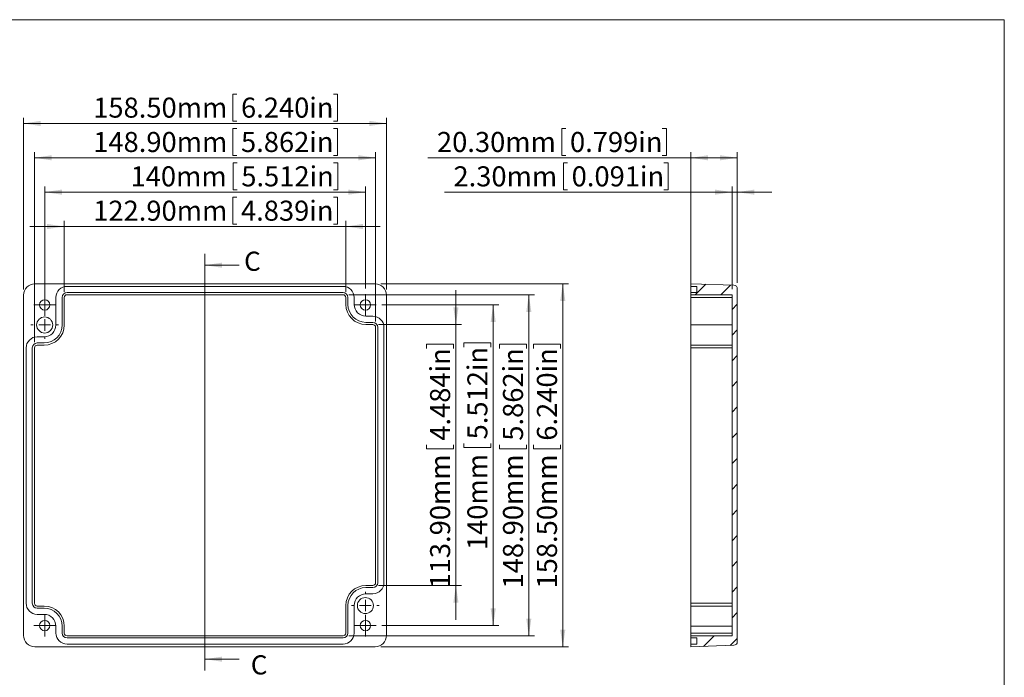
# Model space of a CAD drawing. Units: millimetres. Extents: x 5 to 426, y 3 to 276.
# Drawn here: x 254 to 426, y 162 to 276 of the extents above; entities that cross this region are included whole.
import ezdxf

# ---------------------------------------------------------------- set-up
doc = ezdxf.new("R2010")
doc.units = ezdxf.units.MM
doc.styles.add('SLDTEXTSTYLE0', font='TXT', dxfattribs={"width": 0.75})
doc.dimstyles.new('SLDDIMSTYLE0', dxfattribs={"dimtxt": 3.5, "dimasz": 3, "dimexe": 0, "dimexo": 0.0625, "dimgap": 0.875, "dimtad": 2, "dimlfac": 2.5, "dimrnd": 1e-09, "dimzin": 4, "dimdsep": 46, "dimtxsty": 'SLDTEXTSTYLE0', "dimsah": 1, "dimcen": 0.09, "dimadec": 0, "dimazin": 0, "dimtfac": 1, "dimtofl": 0, "dimtmove": 0, "dimatfit": 3, "dimfxl": 0, "dimtolj": 1, "dimtzin": 12, "dimarcsym": 0})
doc.dimstyles.new('SLDDIMSTYLE1', dxfattribs={"dimtxt": 3.5, "dimasz": 3, "dimexe": 0, "dimexo": 0.0625, "dimgap": 0.875, "dimtad": 2, "dimlfac": 2.5, "dimrnd": 1e-09, "dimzin": 12, "dimdsep": 46, "dimtxsty": 'SLDTEXTSTYLE0', "dimsah": 1, "dimcen": 0.09, "dimadec": 0, "dimazin": 0, "dimtfac": 1, "dimtofl": 0, "dimtmove": 0, "dimatfit": 3, "dimfxl": 0, "dimtolj": 1, "dimtzin": 12, "dimarcsym": 0})
doc.dimstyles.new('SLDDIMSTYLE2', dxfattribs={"dimtxt": 3.5, "dimasz": 3, "dimexe": 0, "dimexo": 0.0625, "dimgap": 0.875, "dimtad": 2, "dimlfac": 2.5, "dimrnd": 1e-09, "dimzin": 4, "dimdsep": 46, "dimtxsty": 'SLDTEXTSTYLE0', "dimsah": 1, "dimcen": 0.09, "dimadec": 0, "dimazin": 0, "dimtfac": 1, "dimtofl": 0, "dimtmove": 0, "dimatfit": 3, "dimfxl": 0, "dimtolj": 1, "dimtzin": 12, "dimarcsym": 0})

# ---------------------------------------------------------------- blocks, each defined once
blk = doc.blocks.new('*D56')
at = {"color": 7, "linetype": 'Continuous', "lineweight": 0}
for p, q in [((291.37, 263.49), (291.37, 258.77)), ((291.37, 263.49), (292.08, 263.49)), ((309.63, 263.49), (308.92, 263.49)), ((309.63, 263.49), (309.63, 258.77)), ((254.81, 229.35), (254.81, 259.35)), ((254.81, 258.35), (318.21, 258.35)), ((291.37, 258.77), (292.08, 258.77)), ((309.63, 258.77), (308.92, 258.77)), ((318.21, 229.35), (318.21, 259.35))]:
    blk.add_line(p, q, dxfattribs=at)
for points in [[(254.81, 258.35), (257.81, 257.9), (257.81, 258.8)], [(318.21, 258.35), (315.21, 258.8), (315.21, 257.9)]]:
    blk.add_solid(points, dxfattribs=at)
at = {"color": 7, "linetype": 'Continuous', "lineweight": 0, "char_height": 3.5, "attachment_point": 1, "style": 'SLDTEXTSTYLE0'}
for s, insert in [('158.50mm', (266.98, 262.86)), ('6.240in', (292.79, 262.86))]:
    blk.add_mtext(s, dxfattribs=dict(at, insert=insert))
blk = doc.blocks.new('*D57')
at = {"color": 7, "linetype": 'Continuous', "lineweight": 0}
for p, q in [((291.37, 257.49), (291.37, 252.77)), ((291.37, 257.49), (292.08, 257.49)), ((309.63, 257.49), (308.92, 257.49)), ((309.63, 257.49), (309.63, 252.77)), ((256.73, 220.15), (256.73, 253.35)), ((291.37, 252.77), (292.08, 252.77)), ((309.63, 252.77), (308.92, 252.77)), ((316.29, 223.75), (316.29, 253.35)), ((256.73, 252.35), (316.29, 252.35))]:
    blk.add_line(p, q, dxfattribs=at)
for points in [[(256.73, 252.35), (259.73, 251.9), (259.73, 252.8)], [(316.29, 252.35), (313.29, 252.8), (313.29, 251.9)]]:
    blk.add_solid(points, dxfattribs=at)
at = {"color": 7, "linetype": 'Continuous', "lineweight": 0, "char_height": 3.5, "attachment_point": 1, "style": 'SLDTEXTSTYLE0'}
for s, insert in [('148.90mm', (266.98, 256.86)), ('5.862in', (292.79, 256.86))]:
    blk.add_mtext(s, dxfattribs=dict(at, insert=insert))
blk = doc.blocks.new('*D58')
at = {"color": 7, "linetype": 'Continuous', "lineweight": 0}
for p, q in [((291.42, 251.49), (291.42, 246.77)), ((291.42, 251.49), (292.13, 251.49)), ((309.68, 251.49), (308.97, 251.49)), ((309.68, 251.49), (309.68, 246.77)), ((258.51, 226.55), (258.51, 247.35)), ((258.51, 246.35), (314.51, 246.35)), ((291.42, 246.77), (292.13, 246.77)), ((309.68, 246.77), (308.97, 246.77)), ((314.51, 229.55), (314.51, 247.35))]:
    blk.add_line(p, q, dxfattribs=at)
for points in [[(258.51, 246.35), (261.51, 245.9), (261.51, 246.8)], [(314.51, 246.35), (311.51, 246.8), (311.51, 245.9)]]:
    blk.add_solid(points, dxfattribs=at)
at = {"color": 7, "linetype": 'Continuous', "lineweight": 0, "char_height": 3.5, "attachment_point": 1, "style": 'SLDTEXTSTYLE0'}
for s, insert in [('5.512in', (292.84, 250.86)), ('140mm', (273.5, 250.86))]:
    blk.add_mtext(s, dxfattribs=dict(at, insert=insert))
blk = doc.blocks.new('*D59')
at = {"color": 7, "linetype": 'Continuous', "lineweight": 0}
for p, q in [((291.37, 245.49), (291.37, 240.77)), ((291.37, 245.49), (292.08, 245.49)), ((309.63, 245.49), (308.92, 245.49)), ((309.63, 245.49), (309.63, 240.77)), ((261.93, 228.95), (261.93, 241.35)), ((291.37, 240.77), (292.08, 240.77)), ((309.63, 240.77), (308.92, 240.77)), ((311.09, 228.95), (311.09, 241.35)), ((261.93, 240.35), (255.93, 240.35)), ((261.93, 240.35), (311.09, 240.35)), ((311.09, 240.35), (317.09, 240.35))]:
    blk.add_line(p, q, dxfattribs=at)
for points in [[(261.93, 240.35), (258.93, 240.8), (258.93, 239.9)], [(311.09, 240.35), (314.09, 239.9), (314.09, 240.8)]]:
    blk.add_solid(points, dxfattribs=at)
at = {"color": 7, "linetype": 'Continuous', "lineweight": 0, "char_height": 3.5, "attachment_point": 1, "style": 'SLDTEXTSTYLE0'}
for s, insert in [('122.90mm', (266.98, 244.86)), ('4.839in', (292.79, 244.86))]:
    blk.add_mtext(s, dxfattribs=dict(at, insert=insert))
blk = doc.blocks.new('*D60')
at = {"color": 7, "linetype": 'Continuous', "lineweight": 0}
for p, q in [((317.21, 230.35), (349.98, 230.35)), ((348.98, 230.35), (348.98, 166.95)), ((343.84, 219.78), (348.56, 219.78)), ((343.84, 219.78), (343.84, 219.07)), ((348.56, 219.78), (348.56, 219.07)), ((343.84, 201.52), (343.84, 202.23)), ((343.84, 201.52), (348.56, 201.52)), ((348.56, 201.52), (348.56, 202.23)), ((317.21, 166.95), (349.98, 166.95))]:
    blk.add_line(p, q, dxfattribs=at)
for points in [[(348.98, 230.35), (348.53, 227.35), (349.43, 227.35)], [(348.98, 166.95), (349.43, 169.95), (348.53, 169.95)]]:
    blk.add_solid(points, dxfattribs=at)
at = {"color": 7, "linetype": 'Continuous', "lineweight": 0, "char_height": 3.5, "attachment_point": 1, "rotation": 90, "style": 'SLDTEXTSTYLE0'}
for s, insert in [('6.240in', (344.47, 202.94)), ('158.50mm', (344.47, 177.13))]:
    blk.add_mtext(s, dxfattribs=dict(at, insert=insert))
blk = doc.blocks.new('*D61')
at = {"color": 7, "linetype": 'Continuous', "lineweight": 0}
for p, q in [((311.61, 228.43), (344.05, 228.43)), ((343.05, 228.43), (343.05, 168.87)), ((337.91, 219.78), (342.63, 219.78)), ((337.91, 219.78), (337.91, 219.07)), ((342.63, 219.78), (342.63, 219.07)), ((337.91, 201.52), (337.91, 202.23)), ((337.91, 201.52), (342.63, 201.52)), ((342.63, 201.52), (342.63, 202.23)), ((311.61, 168.87), (344.05, 168.87))]:
    blk.add_line(p, q, dxfattribs=at)
for points in [[(343.05, 228.43), (342.6, 225.43), (343.5, 225.43)], [(343.05, 168.87), (343.5, 171.87), (342.6, 171.87)]]:
    blk.add_solid(points, dxfattribs=at)
at = {"color": 7, "linetype": 'Continuous', "lineweight": 0, "char_height": 3.5, "attachment_point": 1, "rotation": 90, "style": 'SLDTEXTSTYLE0'}
for s, insert in [('5.862in', (338.54, 202.94)), ('148.90mm', (338.54, 177.13))]:
    blk.add_mtext(s, dxfattribs=dict(at, insert=insert))
blk = doc.blocks.new('*D62')
at = {"color": 7, "linetype": 'Continuous', "lineweight": 0}
for p, q in [((317.41, 226.65), (337.83, 226.65)), ((336.83, 226.65), (336.83, 170.65)), ((331.7, 220.01), (336.42, 220.01)), ((331.7, 220.01), (331.7, 219.3)), ((336.42, 220.01), (336.42, 219.3)), ((331.7, 201.75), (331.7, 202.46)), ((331.7, 201.75), (336.42, 201.75)), ((336.42, 201.75), (336.42, 202.46)), ((317.41, 170.65), (337.83, 170.65))]:
    blk.add_line(p, q, dxfattribs=at)
for points in [[(336.83, 226.65), (336.38, 223.65), (337.28, 223.65)], [(336.83, 170.65), (337.28, 173.65), (336.38, 173.65)]]:
    blk.add_solid(points, dxfattribs=at)
at = {"color": 7, "linetype": 'Continuous', "lineweight": 0, "char_height": 3.5, "attachment_point": 1, "rotation": 90, "style": 'SLDTEXTSTYLE0'}
for s, insert in [('5.512in', (332.32, 203.17)), ('140mm', (332.32, 183.83))]:
    blk.add_mtext(s, dxfattribs=dict(at, insert=insert))
blk = doc.blocks.new('*D63')
at = {"color": 7, "linetype": 'Continuous', "lineweight": 0}
for p, q in [((330.32, 223.23), (330.32, 229.23)), ((316.81, 223.23), (331.32, 223.23)), ((330.32, 223.23), (330.32, 177.67)), ((325.19, 219.78), (329.91, 219.78)), ((325.19, 219.78), (325.19, 219.07)), ((329.91, 219.78), (329.91, 219.07)), ((325.19, 201.52), (325.19, 202.23)), ((325.19, 201.52), (329.91, 201.52)), ((329.91, 201.52), (329.91, 202.23)), ((316.81, 177.67), (331.32, 177.67)), ((330.32, 177.67), (330.32, 171.67))]:
    blk.add_line(p, q, dxfattribs=at)
for points in [[(330.32, 223.23), (330.77, 226.23), (329.87, 226.23)], [(330.32, 177.67), (329.87, 174.67), (330.77, 174.67)]]:
    blk.add_solid(points, dxfattribs=at)
at = {"color": 7, "linetype": 'Continuous', "lineweight": 0, "char_height": 3.5, "attachment_point": 1, "rotation": 90, "style": 'SLDTEXTSTYLE0'}
for s, insert in [('4.484in', (325.81, 202.94)), ('113.90mm', (325.81, 177.13))]:
    blk.add_mtext(s, dxfattribs=dict(at, insert=insert))
blk = doc.blocks.new('SW_CENTERMARKSYMBOL_24')
at = {"color": 0, "linetype": 'Continuous', "lineweight": 0}
for p, q in [((0, 2), (0, 2.4)), ((-2, 0), (-2.4, 0)), ((0, 0), (-1, 0)), ((0, 0), (0, 1)), ((0, 0), (0, -1)), ((0, 0), (1, 0)), ((2, 0), (2.4, 0)), ((0, -2), (0, -2.4))]:
    blk.add_line(p, q, dxfattribs=at)
blk = doc.blocks.new('SW_CENTERMARKSYMBOL_25')
at = {"color": 0, "linetype": 'Continuous', "lineweight": 0}
for p, q in [((0, 2), (0, 2.4)), ((-2, 0), (-2.4, 0)), ((0, 0), (-1, 0)), ((0, 0), (0, 1)), ((0, 0), (0, -1)), ((0, 0), (1, 0)), ((2, 0), (2.4, 0)), ((0, -2), (0, -2.4))]:
    blk.add_line(p, q, dxfattribs=at)
blk = doc.blocks.new('SW_CENTERMARKSYMBOL_26')
at = {"color": 0, "linetype": 'Continuous', "lineweight": 0}
for p, q in [((0, 1), (0, 1.9)), ((-1, 0), (-1.9, 0)), ((0, 0), (-1, 0)), ((0, 0), (0, 1)), ((0, 0), (0, -1)), ((0, 0), (1, 0)), ((1, 0), (1.9, 0)), ((0, -1), (0, -1.9))]:
    blk.add_line(p, q, dxfattribs=at)
blk = doc.blocks.new('SW_CENTERMARKSYMBOL_27')
at = {"color": 0, "linetype": 'Continuous', "lineweight": 0}
for p, q in [((0, 1), (0, 1.9)), ((-1, 0), (-1.9, 0)), ((0, 0), (-1, 0)), ((0, 0), (0, 1)), ((0, 0), (0, -1)), ((0, 0), (1, 0)), ((1, 0), (1.9, 0)), ((0, -1), (0, -1.9))]:
    blk.add_line(p, q, dxfattribs=at)
blk = doc.blocks.new('SW_CENTERMARKSYMBOL_28')
at = {"color": 0, "linetype": 'Continuous', "lineweight": 0}
for p, q in [((0, 1), (0, 1.9)), ((-1, 0), (-1.9, 0)), ((0, 0), (-1, 0)), ((0, 0), (0, 1)), ((0, 0), (0, -1)), ((0, 0), (1, 0)), ((1, 0), (1.9, 0)), ((0, -1), (0, -1.9))]:
    blk.add_line(p, q, dxfattribs=at)
blk = doc.blocks.new('SW_CENTERMARKSYMBOL_29')
at = {"color": 0, "linetype": 'Continuous', "lineweight": 0}
for p, q in [((0, 1), (0, 1.9)), ((-1, 0), (-1.9, 0)), ((0, 0), (-1, 0)), ((0, 0), (0, 1)), ((0, 0), (0, -1)), ((0, 0), (1, 0)), ((1, 0), (1.9, 0)), ((0, -1), (0, -1.9))]:
    blk.add_line(p, q, dxfattribs=at)
blk = doc.blocks.new('*D70')
at = {"color": 7, "linetype": 'Continuous', "lineweight": 0}
for p, q in [((348.82, 257.49), (348.82, 252.77)), ((348.82, 257.49), (349.53, 257.49)), ((367.07, 257.49), (366.36, 257.49)), ((367.07, 257.49), (367.07, 252.77)), ((348.82, 252.77), (349.53, 252.77)), ((367.07, 252.77), (366.36, 252.77)), ((371.34, 229.81), (371.34, 253.35)), ((379.46, 230.49), (379.46, 253.35)), ((371.34, 252.35), (325.42, 252.35)), ((371.34, 252.35), (379.46, 252.35))]:
    blk.add_line(p, q, dxfattribs=at)
for points in [[(371.34, 252.35), (374.34, 251.9), (374.34, 252.8)], [(379.46, 252.35), (376.46, 252.8), (376.46, 251.9)]]:
    blk.add_solid(points, dxfattribs=at)
at = {"color": 7, "linetype": 'Continuous', "lineweight": 0, "char_height": 3.5, "attachment_point": 1, "style": 'SLDTEXTSTYLE0'}
for s, insert in [('20.30mm', (327.01, 256.86)), ('0.799in', (350.24, 256.86))]:
    blk.add_mtext(s, dxfattribs=dict(at, insert=insert))
blk = doc.blocks.new('*D71')
at = {"color": 7, "linetype": 'Continuous', "lineweight": 0}
for p, q in [((349.11, 251.49), (349.11, 246.77)), ((349.11, 251.49), (349.82, 251.49)), ((367.36, 251.49), (366.65, 251.49)), ((367.36, 251.49), (367.36, 246.77)), ((378.54, 246.35), (328.31, 246.35)), ((349.11, 246.77), (349.82, 246.77)), ((367.36, 246.77), (366.65, 246.77)), ((378.54, 229.43), (378.54, 247.35)), ((379.46, 246.35), (378.54, 246.35)), ((379.46, 230.49), (379.46, 247.35)), ((379.46, 246.35), (385.46, 246.35))]:
    blk.add_line(p, q, dxfattribs=at)
for points in [[(378.54, 246.35), (375.54, 246.8), (375.54, 245.9)], [(379.46, 246.35), (382.46, 245.9), (382.46, 246.8)]]:
    blk.add_solid(points, dxfattribs=at)
at = {"color": 7, "linetype": 'Continuous', "lineweight": 0, "char_height": 3.5, "attachment_point": 1, "style": 'SLDTEXTSTYLE0'}
for s, insert in [('0.091in', (350.53, 250.86)), ('2.30mm', (329.89, 250.86))]:
    blk.add_mtext(s, dxfattribs=dict(at, insert=insert))

msp = doc.modelspace()

# ---------------------------------------------------------------- hatches: boundary and pattern name
at = {"linetype": 'Continuous', "lineweight": 0}
h = msp.add_hatch(dxfattribs=at)
h.set_pattern_fill('ANSI31', style=0)
edge = h.paths.add_edge_path(flags=0)
edge.add_line((371.3386, 228.4286), (378.5386, 228.4286))
edge.add_line((378.5386, 228.4286), (378.5386, 168.8686))
edge.add_line((378.5386, 168.8686), (371.3386, 168.8686))
edge.add_line((371.3386, 168.8686), (371.3386, 168.4886))
edge.add_line((371.3386, 168.4886), (372.4186, 168.4886))
edge.add_line((372.4186, 168.4886), (372.4186, 167.4086))
edge.add_line((372.4186, 167.4086), (371.3386, 167.4086))
edge.add_line((371.3386, 167.4086), (371.3386, 166.9486))
edge.add_line((371.3386, 166.9486), (378.8795, 167.2119))
edge.add_arc((378.8586, 167.8115), 0.6, 272, 360)
edge.add_line((379.4586, 167.8115), (379.4586, 229.4856))
edge.add_arc((378.8586, 229.4856), 0.6, 360, 448)
edge.add_line((378.8795, 230.0852), (371.3386, 230.3486))
edge.add_line((371.3386, 230.3486), (371.3386, 229.8886))
edge.add_line((371.3386, 229.8886), (372.4186, 229.8886))
edge.add_line((372.4186, 229.8886), (372.4186, 228.8086))
edge.add_line((372.4186, 228.8086), (371.3386, 228.8086))
edge.add_line((371.3386, 228.8086), (371.3386, 228.4286))

# ---------------------------------------------------------------- linework, layer by layer
at = {"color": 7, "linetype": 'Continuous', "lineweight": 0}
for p, q in [((426.0829, 276.4678), (4.8134, 276.4678)), ((426.0829, 276.4678), (426.0829, 2.9302)), ((286.4882, 235.5901), (286.4882, 162.7877)), ((292.4882, 233.5901), (286.4882, 233.5901)), ((292.4882, 164.7877), (286.4882, 164.7877))]:
    msp.add_line(p, q, dxfattribs=at)
at = {"color": 7, "linetype": 'Continuous', "lineweight": 15}
for p, q in [((256.8053, 230.3486), (316.2077, 230.3486)), ((310.6065, 229.8886), (262.4065, 229.8886)), ((262.4065, 228.8086), (310.6065, 228.8086)), ((371.3386, 230.3486), (371.3386, 229.8886)), ((371.3386, 230.3486), (378.8795, 230.0853)), ((371.3386, 229.8886), (372.4186, 229.8886)), ((371.3386, 229.8886), (371.3386, 228.8086)), ((371.3386, 228.8086), (372.4186, 228.8086)), ((371.3386, 228.8086), (371.3386, 228.4285)), ((372.4186, 229.8886), (372.4186, 228.8086)), ((379.4586, 229.4856), (379.4586, 167.8116)), ((254.8065, 168.9474), (254.8065, 228.3498)), ((260.4665, 227.9486), (260.4665, 223.1485)), ((261.5465, 223.1485), (261.5465, 227.9486)), ((261.9265, 227.9486), (261.9265, 223.1485)), ((310.6065, 228.4285), (262.4065, 228.4285)), ((311.0865, 226.7485), (311.0865, 227.9486)), ((311.4665, 227.9486), (311.4665, 226.7485)), ((312.5465, 226.7485), (312.5465, 227.9486)), ((318.2065, 228.3498), (318.2065, 168.9474)), ((371.3386, 228.4285), (378.5386, 228.4285)), ((371.3386, 228.4285), (371.3386, 227.9486)), ((371.3386, 227.9486), (378.5386, 227.9486)), ((371.3386, 227.9486), (371.3386, 223.1485)), ((378.5386, 228.4285), (378.5386, 168.8685)), ((315.8065, 224.6886), (314.6065, 224.6886)), ((314.6065, 223.6086), (315.8065, 223.6086)), ((315.8065, 223.2285), (314.6065, 223.2285)), ((316.2865, 178.1485), (316.2865, 222.7485)), ((316.6665, 222.7485), (316.6665, 178.1485)), ((317.7465, 178.1485), (317.7465, 222.7485)), ((371.3386, 223.1485), (378.5386, 223.1485)), ((371.3386, 223.1485), (371.3386, 219.6286)), ((258.4065, 221.0886), (257.2065, 221.0886)), ((255.2665, 219.1485), (255.2665, 174.5486)), ((256.3465, 174.5486), (256.3465, 219.1485)), ((256.7265, 219.1485), (256.7265, 174.5486)), ((257.2065, 220.0085), (258.4065, 220.0085)), ((258.4065, 219.6286), (257.2065, 219.6286)), ((371.3386, 219.6286), (378.5386, 219.6286)), ((371.3386, 219.6286), (371.3386, 219.1485)), ((371.3386, 219.1485), (378.5386, 219.1485)), ((371.3386, 219.1485), (371.3386, 174.5486)), ((314.6065, 177.6686), (315.8065, 177.6686)), ((315.8065, 177.2886), (314.6065, 177.2886)), ((314.6065, 176.2086), (315.8065, 176.2086)), ((257.2065, 174.0685), (258.4065, 174.0685)), ((258.4065, 173.6886), (257.2065, 173.6886)), ((311.0865, 169.3486), (311.0865, 174.1485)), ((311.4665, 174.1485), (311.4665, 169.3486)), ((312.5465, 169.3486), (312.5465, 174.1485)), ((371.3386, 174.5486), (378.5386, 174.5486)), ((371.3386, 174.5486), (371.3386, 174.0685)), ((371.3386, 174.0685), (378.5386, 174.0685)), ((371.3386, 174.0685), (371.3386, 170.5486)), ((257.2065, 172.6085), (258.4065, 172.6085)), ((260.4665, 170.5486), (260.4665, 169.3486)), ((261.5465, 169.3486), (261.5465, 170.5486)), ((261.9265, 170.5486), (261.9265, 169.3486)), ((371.3386, 170.5486), (378.5386, 170.5486)), ((371.3386, 170.5486), (371.3386, 169.3486)), ((262.4065, 168.8685), (310.6065, 168.8685)), ((371.3386, 169.3486), (378.5386, 169.3486)), ((371.3386, 169.3486), (371.3386, 168.8685)), ((371.3386, 168.8685), (371.3386, 168.4886)), ((378.5386, 168.8685), (371.3386, 168.8685)), ((316.2077, 166.9486), (256.8053, 166.9486)), ((310.6065, 168.4886), (262.4065, 168.4886)), ((262.4065, 167.4085), (310.6065, 167.4085)), ((372.4186, 168.4886), (371.3386, 168.4886)), ((371.3386, 168.4886), (371.3386, 167.4085)), ((371.3386, 167.4085), (371.3386, 166.9486)), ((372.4186, 167.4085), (371.3386, 167.4085)), ((378.8795, 167.2119), (371.3386, 166.9486)), ((372.4186, 168.4886), (372.4186, 167.4085))]:
    msp.add_line(p, q, dxfattribs=at)
for centre, radius in [((258.5065, 226.6486), 0.9), ((314.5065, 226.6486), 0.9), ((258.5065, 223.1486), 1.4), ((314.5065, 174.1486), 1.4), ((258.5065, 170.6486), 0.9), ((314.5065, 170.6486), 0.9)]:
    msp.add_circle(centre, radius, dxfattribs=at)
for centre, radius, start, end in [((262.4065, 227.9486), 1.94, 90, 180), ((262.4065, 227.9486), 0.86, 90, 180), ((310.6065, 227.9486), 1.94, 0, 90), ((310.6065, 227.9486), 0.86, 0, 90), ((378.8586, 229.4856), 0.6, 360, 88), ((262.4065, 227.9486), 0.48, 90, 180), ((310.6065, 227.9486), 0.48, 0, 90), ((314.6065, 226.7486), 3.52, 180, 270), ((314.6065, 226.7486), 3.14, 180, 270), ((314.6065, 226.7486), 2.06, 180, 270), ((315.8065, 222.7486), 1.94, 0, 90), ((315.8065, 222.7486), 0.86, 0, 90), ((258.4065, 223.1486), 2.06, 270, 0), ((258.4065, 223.1486), 3.52, 270, 0), ((258.4065, 223.1486), 3.14, 270, 0), ((315.8065, 222.7486), 0.48, 0, 90), ((257.2065, 219.1486), 1.94, 90, 180), ((257.2065, 219.1486), 0.86, 90, 180), ((257.2065, 219.1486), 0.48, 90, 180), ((314.6065, 174.1486), 3.52, 90, 180), ((314.6065, 174.1486), 3.14, 90, 180), ((315.8065, 178.1486), 1.94, 270, 0), ((315.8065, 178.1486), 0.48, 270, 0), ((315.8065, 178.1486), 0.86, 270, 0), ((314.6065, 174.1486), 2.06, 90, 180), ((257.2065, 174.5486), 1.94, 180, 270), ((257.2065, 174.5486), 0.86, 180, 270), ((257.2065, 174.5486), 0.48, 180, 270), ((258.4065, 170.5486), 3.52, 360, 90), ((258.4065, 170.5486), 3.14, 360, 90), ((258.4065, 170.5486), 2.06, 360, 90), ((262.4065, 169.3486), 1.94, 180, 270), ((262.4065, 169.3486), 0.86, 180, 270), ((262.4065, 169.3486), 0.48, 180, 270), ((310.6065, 169.3486), 1.94, 270, 0), ((310.6065, 169.3486), 0.48, 270, 0), ((310.6065, 169.3486), 0.86, 270, 0), ((378.8586, 167.8115), 0.6, 272, 0)]:
    msp.add_arc(centre, radius, start, end, dxfattribs=at)
for centre, major_axis in [((256.8077, 228.3473), (-1.4159, 1.4159)), ((316.2053, 228.3473), (1.4159, 1.4159)), ((256.8077, 168.9498), (-1.4159, -1.4159)), ((316.2053, 168.9498), (1.4159, -1.4159))]:
    msp.add_ellipse(centre, major_axis=major_axis, ratio=0.99878277, start_param=5.49839613, end_param=7.06797448, dxfattribs=at)
at = {"color": 7, "linetype": 'Continuous', "lineweight": 0}
for points in [[(286.4882, 233.5901), (289.4882, 233.1401), (289.4882, 234.0401)], [(286.4882, 164.7877), (289.4882, 164.3377), (289.4882, 165.2377)]]:
    msp.add_solid(points, dxfattribs=at)

# ---------------------------------------------------------------- block references
for name, p in [('SW_CENTERMARKSYMBOL_27', (258.5065, 226.6486)), ('SW_CENTERMARKSYMBOL_28', (314.5065, 226.6486)), ('SW_CENTERMARKSYMBOL_24', (258.5065, 223.1486)), ('SW_CENTERMARKSYMBOL_25', (314.5065, 174.1486)), ('SW_CENTERMARKSYMBOL_29', (258.5065, 170.6486)), ('SW_CENTERMARKSYMBOL_26', (314.5065, 170.6486))]:
    msp.add_blockref(name, p, dxfattribs=at)

# ---------------------------------------------------------------- texts
at = {"color": 7, "linetype": 'Continuous', "char_height": 3.35, "attachment_point": 1, "style": 'SLDTEXTSTYLE0'}
for insert in [(293.3295, 235.9579), (294.5017, 165.4672)]:
    msp.add_mtext('C', dxfattribs=dict(at, insert=insert))

# ---------------------------------------------------------------- dimensions: what is measured, and where the dimension line sits
at = {"color": 7, "linetype": 'Continuous', "lineweight": 0}
for base, p1, p2, angle, dimstyle, picture, middle in [((318.2065, 258.3486), (254.8065, 228.3498), (318.2065, 228.3498), 0, 'SLDDIMSTYLE0', '*D56', (289.0152, 258.3486)), ((316.2865, 252.3486), (256.7265, 219.1486), (316.2865, 222.7486), 0, 'SLDDIMSTYLE0', '*D57', (289.0152, 252.3486)), ((379.4586, 252.3486), (371.3386, 228.8086), (379.4586, 229.4856), 0, 'SLDDIMSTYLE0', '*D70', (347.7501, 252.3486)), ((330.3237, 177.6686), (315.8065, 223.2286), (315.8065, 177.6686), 90, 'SLDDIMSTYLE2', '*D63', (330.3237, 199.1647)), ((348.977, 166.9486), (316.2077, 230.3486), (316.2077, 166.9486), 90, 'SLDDIMSTYLE0', '*D60', (348.977, 199.1647)), ((343.0491, 168.8686), (310.6065, 228.4286), (310.6065, 168.8686), 90, 'SLDDIMSTYLE0', '*D61', (343.0491, 199.1647)), ((336.8347, 170.6486), (316.4065, 226.6486), (316.4065, 170.6486), 90, 'SLDDIMSTYLE1', '*D62', (336.8347, 202.626))]:
    dim = msp.add_linear_dim(base=base, p1=p1, p2=p2, angle=angle, dimstyle=dimstyle, dxfattribs=at)
    dim.commit()
    dim.dimension.update_dxf_attribs({"geometry": picture, "text_midpoint": middle, "dimtype": 160})
for base, p1, p2, dimstyle, picture, middle in [((314.5065, 246.3486), (258.5065, 225.5486), (314.5065, 228.5486), 'SLDDIMSTYLE1', '*D58', (292.297, 246.3486)), ((378.5386, 246.3486), (379.4586, 229.4856), (378.5386, 228.4286), 'SLDDIMSTYLE2', '*D71', (349.3386, 246.3486)), ((311.0865, 240.3486), (261.9265, 227.9486), (311.0865, 227.9486), 'SLDDIMSTYLE2', '*D59', (289.0152, 240.3486))]:
    dim = msp.add_linear_dim(base=base, p1=p1, p2=p2, dimstyle=dimstyle, dxfattribs=at)
    dim.commit()
    dim.dimension.update_dxf_attribs({"geometry": picture, "text_midpoint": middle, "dimtype": 160})

doc.saveas('drawing.dxf')
